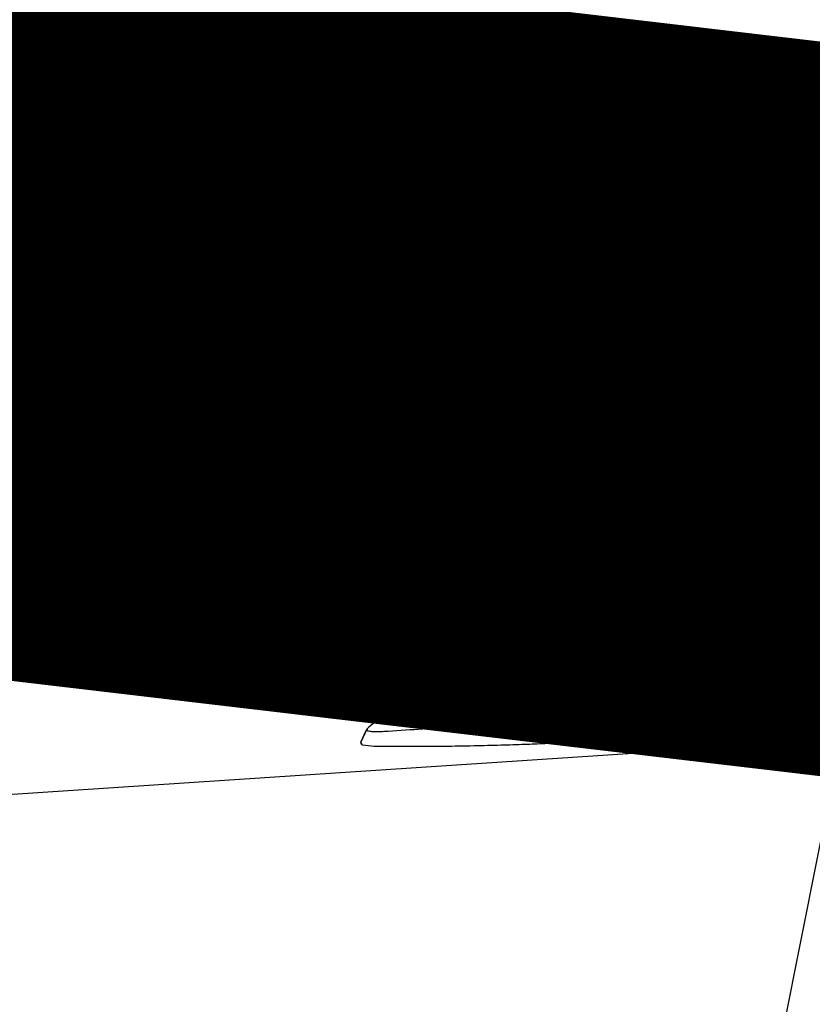
# Model space of a CAD drawing. Extents: x -18763 to 52779, y -147 to 50299.
# Drawn here: x 1847 to 2064, y 18615 to 18885 of the extents above; entities that cross this region are included whole.
import ezdxf

# ---------------------------------------------------------------- set-up
doc = ezdxf.new("R2010")
doc.units = 0
doc.linetypes.add('EDG-DASH-3', pattern=[4.5, 3, -1.5])
for name, color, linetype in [('ARE-GEN', 7, 'EDG-DASH-3'), ('X-2499-GF-B$0$A-DETL', 11, 'CONTINUOUS'), ('X-2499-GF-B$0$A-DETL-GENF', 11, 'CONTINUOUS'), ('X-2499-GF-B$0$A-DOOR', 11, 'CONTINUOUS'), ('X-2499-GF-B$0$A-DOOR-FRAM', 11, 'CONTINUOUS'), ('X-2499-GF-B$0$A-DOOR-FRAM-1', 11, 'CONTINUOUS'), ('X-2499-GF-B$0$A-DOOR-GLAZ', 11, 'CONTINUOUS'), ('X-2499-GF-B$0$A-FLOR', 11, 'CONTINUOUS'), ('X-XREF', 7, 'CONTINUOUS')]:
    doc.layers.add(name, color=color, linetype=linetype)

# ---------------------------------------------------------------- blocks, each defined once
blk = doc.blocks.new('X-2499-GF-B')
at = {"layer": 'X-2499-GF-B$0$A-DETL'}
blk.add_line((2193.52, 18695.84), (1195.67, 18630.26), dxfattribs=at)
at = {"layer": 'X-2499-GF-B$0$A-DETL-GENF'}
for p, q in [((1933.33, 18842.27), (1930.14, 18841.45)), ((1930.14, 18841.45), (1929.91, 18840.72)), ((1932.02, 18837.39), (1929.91, 18840.72)), ((1929.91, 18840.72), (1932.02, 18837.39)), ((1930.86, 18839.22), (1929.91, 18840.72)), ((1932.02, 18837.39), (1930.86, 18839.22)), ((1932.02, 18837.39), (1932.06, 18837.82)), ((2030.27, 18810.74), (2029.06, 18826.81)), ((2030.27, 18810.74), (2030.39, 18806.12)), ((2030.39, 18806.12), (2055.52, 18807.78)), ((2057.14, 18807.93), (2055.52, 18807.78)), ((2057.98, 18807.14), (2057.14, 18807.93)), ((2058.47, 18800.5), (2058.05, 18806.7)), ((2028.91, 18805.99), (2028.16, 18804.72)), ((2028.16, 18804.68), (2028.38, 18801.12)), ((2030.39, 18806.12), (2028.83, 18805.92)), ((2039.19, 18805.27), (2047.03, 18805.78)), ((2028.31, 18802.25), (2028.61, 18797.42)), ((2058.55, 18799.38), (2028.61, 18797.42)), ((2058.55, 18799.38), (2058.21, 18796.95)), ((2058.55, 18799.38), (2058.47, 18800.5)), ((1992.25, 18792.63), (2071.28, 18797.81)), ((2028.61, 18797.42), (2029.36, 18795.06)), ((2029.03, 18796.25), (2028.61, 18797.42)), ((2029.36, 18795.06), (2029.03, 18796.25)), ((2058.21, 18796.95), (2029.36, 18795.06)), ((2045.83, 18796.02), (2046.08, 18796.16)), ((2048.75, 18780.8), (2047.73, 18796.27)), ((2047.73, 18796.27), (2048.75, 18780.8)), ((2053.14, 18781.09), (2052.12, 18796.55)), ((2022.09, 18792.98), (2063.2, 18795.68)), ((2035.36, 18795.45), (2036.37, 18779.99)), ((2039.75, 18795.74), (2040.76, 18780.27)), ((2040.76, 18780.27), (2039.75, 18795.74)), ((2041.68, 18795.47), (2041.28, 18795.25)), ((2041.29, 18795.11), (2041.71, 18794.94)), ((2041.73, 18794.67), (2041.34, 18794.31)), ((2041.34, 18794.31), (2041.77, 18794.15)), ((2041.78, 18793.87), (2041.39, 18793.66)), ((2041.39, 18793.51), (2041.82, 18793.35)), ((2046.27, 18795.58), (2045.84, 18795.74)), ((2045.88, 18795.22), (2046.28, 18795.44)), ((2046.33, 18794.64), (2045.9, 18794.95)), ((2045.93, 18794.42), (2046.33, 18794.64)), ((2046.37, 18793.98), (2045.95, 18794.15)), ((2045.98, 18793.62), (2046.37, 18793.98)), ((2046.44, 18793.04), (2046, 18793.35)), ((1992.67, 18780.18), (1991.88, 18792.2)), ((1993.98, 18790.73), (1994.48, 18783.15)), ((2001.84, 18791.65), (1994.35, 18791.16)), ((2003.41, 18790.27), (2001.84, 18791.65)), ((2009.02, 18792.12), (2007.64, 18790.55)), ((2019.5, 18792.81), (2009.02, 18792.12)), ((2021.07, 18774.97), (2019.92, 18792.44)), ((2021.83, 18790.82), (2021.72, 18792.55)), ((2025.16, 18789.85), (2022.15, 18790.45)), ((2041.84, 18793.08), (2041.45, 18792.71)), ((2041.45, 18792.71), (2041.87, 18792.55)), ((2041.89, 18792.28), (2041.5, 18791.92)), ((2041.5, 18791.92), (2041.92, 18791.75)), ((2041.94, 18791.48), (2041.55, 18791.12)), ((2041.55, 18791.12), (2041.98, 18790.95)), ((2041.99, 18790.68), (2041.59, 18790.46)), ((2046.04, 18792.82), (2046.44, 18793.04)), ((2046.48, 18792.39), (2046.05, 18792.55)), ((2046.09, 18792.02), (2046.49, 18792.24)), ((2046.53, 18791.59), (2046.11, 18791.75)), ((2046.14, 18791.23), (2046.54, 18791.45)), ((2046.16, 18790.95), (2046.59, 18790.65)), ((2046.58, 18790.79), (2046.19, 18790.43)), ((2007.36, 18790.41), (2003.7, 18790.17)), ((2022.56, 18788.1), (2025.16, 18788.27)), ((2022.76, 18785.01), (2022.56, 18788.1)), ((2025.53, 18788.7), (2025.48, 18789.49)), ((2041.6, 18790.32), (2042.03, 18790.15)), ((2042.05, 18789.88), (2041.66, 18789.52)), ((2041.66, 18789.52), (2042.08, 18789.36)), ((2042.1, 18789.08), (2041.7, 18788.87)), ((2041.7, 18788.87), (2042.13, 18788.56)), ((2042.15, 18788.29), (2041.75, 18788.07)), ((2041.76, 18787.92), (2042.19, 18787.76)), ((2046.65, 18789.85), (2046.21, 18790.16)), ((2046.25, 18789.63), (2046.65, 18789.85)), ((2046.69, 18789.19), (2046.26, 18789.36)), ((2046.3, 18788.83), (2046.69, 18789.19)), ((2046.32, 18788.56), (2046.75, 18788.25)), ((2046.74, 18788.39), (2046.35, 18788.03)), ((2046.79, 18787.6), (2046.37, 18787.76)), ((2042.2, 18787.49), (2041.8, 18787.27)), ((2041.8, 18787.27), (2042.24, 18786.96)), ((2042.26, 18786.69), (2041.86, 18786.47)), ((2041.87, 18786.33), (2042.29, 18786.16)), ((2042.34, 18785.36), (2041.91, 18785.67)), ((2041.92, 18785.53), (2042.31, 18785.89)), ((2042.36, 18785.09), (2041.96, 18784.87)), ((2046.4, 18787.23), (2046.79, 18787.6)), ((2046.42, 18786.96), (2046.85, 18786.66)), ((2046.85, 18786.8), (2046.46, 18786.44)), ((2046.9, 18786), (2046.47, 18786.16)), ((2046.51, 18785.64), (2046.91, 18785.86)), ((2046.53, 18785.37), (2046.96, 18785.06)), ((2046.95, 18785.2), (2046.56, 18784.84)), ((1994.9, 18782.78), (2002.09, 18783.25)), ((2002.51, 18782.88), (2002.58, 18781.78)), ((2024.21, 18754.64), (2022.24, 18784.57)), ((2041.97, 18784.73), (2042.4, 18784.57)), ((2042.41, 18784.3), (2042.01, 18784.08)), ((2042.02, 18783.93), (2042.45, 18783.77)), ((2042.47, 18783.5), (2042.07, 18783.28)), ((2042.08, 18783.14), (2042.5, 18782.97)), ((2042.52, 18782.7), (2042.12, 18782.48)), ((2047, 18784.4), (2046.58, 18784.57)), ((2046.61, 18784.04), (2047, 18784.4)), ((2047.06, 18783.6), (2046.63, 18783.77)), ((2046.66, 18783.24), (2047.06, 18783.46)), ((2047.11, 18782.81), (2046.68, 18782.97)), ((2046.72, 18782.44), (2047.11, 18782.81)), ((2046.84, 18780.58), (2072.69, 18782.37)), ((1994.16, 18780.25), (1993.23, 18779.84)), ((1994.3, 18778.13), (1994.16, 18780.25)), ((2001.12, 18781.18), (1995.63, 18780.82)), ((1995.63, 18780.82), (1995.76, 18778.83)), ((1996, 18779.79), (2000.89, 18780.11)), ((1996.05, 18778.99), (1996, 18779.79)), ((2000.89, 18780.11), (2000.94, 18779.31)), ((2001.25, 18779.19), (2001.12, 18781.18)), ((2002.58, 18781.78), (2004.68, 18781.92)), ((2004.81, 18779.92), (2002.71, 18779.78)), ((2002.71, 18779.78), (2002.79, 18778.69)), ((2005.1, 18781.54), (2005.18, 18780.35)), ((2042.68, 18780.3), (2029.79, 18779.55)), ((2042.13, 18782.34), (2042.55, 18782.17)), ((2042.57, 18781.9), (2042.18, 18781.54)), ((2042.18, 18781.54), (2042.6, 18781.37)), ((2042.62, 18781.1), (2042.22, 18780.88)), ((2042.22, 18780.88), (2042.66, 18780.57)), ((2042.28, 18779.94), (2042.68, 18780.3)), ((2042.71, 18779.78), (2042.28, 18779.94)), ((2047.16, 18782.01), (2046.73, 18782.17)), ((2046.77, 18781.65), (2047.17, 18781.87)), ((2047.21, 18781.21), (2046.79, 18781.38)), ((2046.82, 18780.85), (2047.21, 18781.21)), ((2047.27, 18780.27), (2046.84, 18780.58)), ((2046.87, 18780.05), (2047.27, 18780.27)), ((2047.33, 18779.47), (2046.89, 18779.78)), ((2046.94, 18778.98), (2072.8, 18780.77)), ((1991.72, 18771.65), (1992.59, 18779.1)), ((1992.83, 18779.33), (1993.83, 18779.37)), ((1994.08, 18779.12), (1994.09, 18777.73)), ((1997.74, 18777.86), (1994.36, 18777.48)), ((1996.77, 18777.89), (1994.73, 18777.76)), ((1995.76, 18778.83), (1996.71, 18778.89)), ((2000.94, 18779.31), (1996.05, 18778.99)), ((1996.92, 18778.7), (1996.96, 18778.1)), ((1997.84, 18779.11), (1997.74, 18777.86)), ((1999.25, 18779.2), (1999.56, 18777.99)), ((2002.51, 18778.24), (1999.56, 18777.99)), ((2000.15, 18778.31), (2000.12, 18778.91)), ((2000.3, 18779.12), (2001.25, 18779.19)), ((2002.41, 18778.26), (2000.37, 18778.13)), ((2002.24, 18772.43), (2003.04, 18777.68)), ((2029.79, 18779.55), (2029.89, 18777.96)), ((2029.89, 18777.96), (2042.78, 18778.71)), ((2035.92, 18762.52), (2034.88, 18778.29)), ((2042.73, 18779.51), (2042.34, 18779.14)), ((2042.34, 18779.14), (2042.76, 18778.98)), ((2042.78, 18778.71), (2042.38, 18778.49)), ((2042.38, 18778.49), (2042.81, 18778.18)), ((2042.83, 18777.91), (2042.43, 18777.69)), ((2042.43, 18777.69), (2042.87, 18777.38)), ((2042.88, 18777.11), (2042.48, 18776.89)), ((2046.93, 18779.25), (2047.33, 18779.47)), ((2047.37, 18778.81), (2046.94, 18778.98)), ((2046.98, 18778.45), (2047.37, 18778.81)), ((2047.42, 18778.02), (2047, 18778.18)), ((2047.03, 18777.66), (2047.42, 18778.02)), ((2047.05, 18777.38), (2047.48, 18777.08)), ((2047.47, 18777.22), (2047.08, 18776.86)), ((1997.37, 18772.05), (1997.08, 18774.45)), ((1998.09, 18772.02), (1998.38, 18774.29)), ((1998.75, 18774.68), (2001.14, 18775.23)), ((2001.44, 18772.48), (2001.44, 18774.99)), ((2021.33, 18774.74), (2021.07, 18774.97)), ((2021.37, 18774.24), (2021.33, 18774.74)), ((2042.49, 18776.75), (2042.92, 18776.58)), ((2042.94, 18776.31), (2042.54, 18776.09)), ((2042.55, 18775.95), (2042.97, 18775.79)), ((2043.02, 18774.99), (2042.59, 18775.29)), ((2042.6, 18775.15), (2042.99, 18775.51)), ((2043.04, 18774.72), (2042.65, 18774.35)), ((2042.65, 18774.35), (2043.08, 18774.19)), ((2047.53, 18776.42), (2047.1, 18776.59)), ((2047.14, 18776.06), (2047.54, 18776.28)), ((2047.58, 18775.62), (2047.15, 18775.79)), ((2047.19, 18775.26), (2047.59, 18775.48)), ((2047.64, 18774.68), (2047.21, 18774.99)), ((2047.24, 18774.46), (2047.64, 18774.68)), ((1992.03, 18771.4), (1993.96, 18771.86)), ((2021.13, 18773.98), (2021.37, 18774.24)), ((2021.72, 18765), (2021.13, 18773.98)), ((2043.09, 18773.92), (2042.69, 18773.7)), ((2042.7, 18773.56), (2043.13, 18773.39)), ((2043.18, 18772.59), (2042.75, 18772.9)), ((2042.76, 18772.76), (2043.15, 18773.12)), ((2043.2, 18772.32), (2042.8, 18772.1)), ((2042.81, 18771.96), (2043.23, 18771.79)), ((2047.68, 18774.03), (2047.26, 18774.19)), ((2047.29, 18773.66), (2047.68, 18774.03)), ((2047.31, 18773.39), (2047.75, 18773.08)), ((2047.74, 18773.23), (2047.35, 18772.87)), ((2047.79, 18772.43), (2047.36, 18772.59)), ((2047.4, 18772.07), (2047.79, 18772.43)), ((2047.42, 18771.8), (2047.85, 18771.49)), ((2047.84, 18771.63), (2047.45, 18771.27)), ((2043.29, 18771), (2042.85, 18771.3)), ((2042.86, 18771.16), (2043.25, 18771.52)), ((2043.3, 18770.72), (2042.91, 18770.36)), ((2042.91, 18770.36), (2043.34, 18770.2)), ((2043.36, 18769.93), (2042.96, 18769.71)), ((2042.97, 18769.56), (2043.39, 18769.4)), ((2043.41, 18769.13), (2043.01, 18768.91)), ((2047.89, 18770.83), (2047.47, 18771)), ((2047.5, 18770.47), (2047.9, 18770.69)), ((2047.52, 18770.2), (2047.95, 18769.89)), ((2047.95, 18770.03), (2047.55, 18769.67)), ((2047.57, 18769.4), (2048.01, 18769.09)), ((2048, 18769.24), (2047.61, 18768.87)), ((2049.8, 18768.35), (2041.35, 18767.79)), ((2041.35, 18767.79), (2042.03, 18745.78)), ((2043.02, 18768.77), (2043.44, 18768.6)), ((2043.46, 18768.33), (2043.06, 18768.11)), ((2048.05, 18768.44), (2047.62, 18768.6)), ((2052, 18746.44), (2049.8, 18768.35)), ((2000.3, 18763.46), (2002.28, 18763.67)), ((2021.99, 18764.76), (2021.72, 18765)), ((2021.79, 18764), (2022.02, 18764.26)), ((2022.93, 18746.54), (2021.79, 18764)), ((2022.02, 18764.26), (2021.99, 18764.76)), ((2050.29, 18763.46), (2073.83, 18765.01)), ((1994.29, 18756.11), (1992.64, 18762.05)), ((1994.73, 18762.34), (1996.9, 18762.11)), ((1994.85, 18760.91), (1994.73, 18762.34)), ((1997.04, 18761.7), (1995.45, 18760.77)), ((1997.03, 18760.77), (1998.83, 18761.67)), ((1999.43, 18761.38), (1999.34, 18759.87)), ((2000.73, 18762.14), (2002.85, 18762.07)), ((2000.99, 18760.3), (2000.73, 18762.14)), ((2003.12, 18761.49), (2001.63, 18760.15)), ((2041.5, 18762.89), (2030.93, 18762.19)), ((2030.93, 18762.19), (2031.03, 18760.6)), ((2031.03, 18760.6), (2041.55, 18761.29)), ((2037.62, 18761.03), (2038.63, 18745.56)), ((2050.45, 18761.87), (2073.94, 18763.41)), ((2055.39, 18746.66), (2054.38, 18762.13)), ((1995.72, 18758.56), (1998.09, 18758.12)), ((1997.26, 18759.92), (1999.06, 18759.63)), ((2001.68, 18758.17), (2003.72, 18758.3)), ((1994.82, 18755.54), (1995.8, 18755.25)), ((1995.8, 18755.25), (1995.67, 18757.37)), ((1996.04, 18757.8), (1998.08, 18757.93)), ((1998.15, 18756.94), (1997.2, 18756.87)), ((1997.2, 18756.87), (1997.33, 18754.88)), ((1998.28, 18757.93), (1998.46, 18757.22)), ((1998.3, 18757.75), (1998.34, 18757.15)), ((1999.3, 18757.62), (1998.46, 18757.22)), ((2001.53, 18757.36), (2001.49, 18757.96)), ((2002.69, 18757.23), (2001.74, 18757.17)), ((2002.82, 18755.24), (2002.69, 18757.23)), ((2004.15, 18757.93), (2004.22, 18756.83)), ((2004.22, 18756.83), (2006.31, 18756.97)), ((2006.74, 18756.6), (2006.82, 18755.4)), ((1995.1, 18743.11), (1994.31, 18755.13)), ((2004.05, 18753.31), (1996.86, 18752.84)), ((1997.33, 18754.88), (2002.82, 18755.24)), ((2006.45, 18754.97), (2004.35, 18754.84)), ((2004.35, 18754.84), (2004.42, 18753.74)), ((2024.98, 18751.18), (2024.78, 18754.27)), ((1996.49, 18752.42), (1996.99, 18744.83)), ((2027.58, 18751.35), (2024.98, 18751.18)), ((2028.06, 18750.19), (2028, 18750.98)), ((2074.55, 18747.92), (1995.52, 18742.73)), ((2024.73, 18746.65), (2024.62, 18748.39)), ((2024.89, 18748.8), (2027.79, 18749.78)), ((2066.27, 18748.98), (2025.15, 18746.28)), ((1997.41, 18744.46), (2004.9, 18744.95)), ((2004.9, 18744.95), (2006.28, 18746.53)), ((2006.56, 18746.66), (2010.22, 18746.9)), ((2010.51, 18746.81), (2012.08, 18745.42)), ((2012.08, 18745.42), (2022.56, 18746.11)), ((2032.55, 18745.16), (2032.2, 18742.73)), ((2032.55, 18745.16), (2061.39, 18747.05)), ((2060.3, 18744.58), (2060.84, 18744.61)), ((2060.84, 18744.61), (2061.5, 18744.65)), ((2061.39, 18747.05), (2062.14, 18744.69)), ((2062.14, 18744.69), (2061.39, 18747.05)), ((2061.5, 18744.65), (2061.68, 18744.67)), ((2062.44, 18739.86), (2062.14, 18744.69)), ((2032.2, 18742.73), (2032.28, 18742.39)), ((2032.28, 18742.39), (2032.2, 18742.73)), ((2032.28, 18742.39), (2032.28, 18741.63)), ((2032.34, 18742.75), (2032.55, 18742.76)), ((2032.55, 18742.76), (2032.74, 18742.77)), ((2032.74, 18742.77), (2032.96, 18742.78)), ((2032.96, 18742.78), (2033.22, 18742.8)), ((2033.22, 18742.8), (2033.51, 18742.82)), ((2033.51, 18742.82), (2034.71, 18742.9)), ((2034.71, 18742.9), (2035.79, 18742.97)), ((2035.79, 18742.97), (2036.56, 18743.02)), ((2036.56, 18743.02), (2036.78, 18743.04)), ((2036.9, 18743.04), (2037.89, 18743.11)), ((2037.89, 18743.11), (2038.72, 18743.16)), ((2038.72, 18743.16), (2039.67, 18743.23)), ((2039.67, 18743.23), (2040.77, 18743.3)), ((2040.77, 18743.3), (2041.76, 18743.36)), ((2041.76, 18743.36), (2042.64, 18743.42)), ((2042.64, 18743.42), (2043.61, 18743.48)), ((2043.61, 18743.48), (2044.93, 18743.57)), ((2044.93, 18743.57), (2045.58, 18743.61)), ((2045.58, 18743.61), (2046.13, 18743.65)), ((2046.13, 18743.65), (2046.58, 18743.68)), ((2046.58, 18743.68), (2046.93, 18743.7)), ((2046.93, 18743.7), (2047.17, 18743.72)), ((2047.17, 18743.72), (2048.46, 18743.81)), ((2048.46, 18743.81), (2049.37, 18743.87)), ((2049.37, 18743.87), (2049.91, 18743.9)), ((2049.91, 18743.9), (2051.79, 18744.02)), ((2051.79, 18744.02), (2053.88, 18744.15)), ((2053.88, 18744.15), (2055.71, 18744.27)), ((2055.71, 18744.27), (2057.44, 18744.39)), ((2057.44, 18744.39), (2058.16, 18744.44)), ((2058.16, 18744.44), (2058.77, 18744.48)), ((2058.77, 18744.48), (2059.36, 18744.52)), ((2059.36, 18744.52), (2059.83, 18744.55)), ((2059.83, 18744.55), (2060.3, 18744.58)), ((2032.28, 18741.63), (2032.7, 18735.42)), ((2062.6, 18737.44), (2062.37, 18740.99)), ((2061.84, 18736.12), (2062.6, 18737.39)), ((2032.77, 18734.98), (2033.61, 18734.19)), ((2033.61, 18734.19), (2035.29, 18734.34)), ((2035.1, 18734.34), (2035.41, 18734.34)), ((2035.29, 18734.34), (2035.1, 18734.34)), ((2035.52, 18730.73), (2035.29, 18734.34)), ((2035.29, 18734.34), (2035.52, 18730.73)), ((2035.41, 18734.34), (2036.06, 18734.37)), ((2036.06, 18734.37), (2037.02, 18734.42)), ((2037.02, 18734.42), (2038.32, 18734.5)), ((2038.32, 18734.5), (2039.84, 18734.6)), ((2039.84, 18734.6), (2041.64, 18734.72)), ((2041.64, 18734.72), (2043.55, 18734.84)), ((2043.55, 18734.84), (2045.65, 18734.98)), ((2045.65, 18734.98), (2047.74, 18735.12)), ((2047.74, 18735.12), (2050.51, 18735.3)), ((2050.51, 18735.3), (2052.57, 18735.43)), ((2052.57, 18735.43), (2054.43, 18735.56)), ((2054.43, 18735.56), (2056.16, 18735.67)), ((2056.16, 18735.67), (2057.6, 18735.77)), ((2057.6, 18735.77), (2058.8, 18735.85)), ((2058.8, 18735.85), (2059.66, 18735.92)), ((2059.66, 18735.92), (2060.22, 18735.97)), ((2060.23, 18735.97), (2061.92, 18736.2)), ((2035.52, 18730.73), (2036.47, 18713.95)), ((1941.64, 18690.78), (1939.98, 18687.2)), ((1940.89, 18689.16), (1941.64, 18690.78)), ((1939.98, 18687.2), (1940.89, 18689.16)), ((1939.98, 18687.2), (1940.31, 18686.51)), ((1940.31, 18686.51), (1943.58, 18686.12))]:
    blk.add_line(p, q, dxfattribs=at)
for centre, radius, start, end in [((1930.33, 18840.99), 0.5, 111.6856, 212.3946), ((1930.33, 18840.99), 0.5, 111.653, 212.3869), ((2045.9, 18795.88), 0.15, 118.7533, 248.9453), ((2041.61, 18795.6), 0.15, 298.7533, 68.7529), ((2041.66, 18794.8), 0.15, 298.7533, 68.7531), ((2041.71, 18794.01), 0.15, 298.7531, 68.7533), ((2041.77, 18793.21), 0.15, 298.7533, 68.7533), ((2045.95, 18795.09), 0.15, 118.7533, 248.7531), ((2046, 18794.29), 0.15, 118.7531, 248.7533), ((2046.06, 18793.49), 0.15, 118.7533, 248.7531), ((2063.23, 18795.28), 0.4, 3.7532, 93.7532), ((1992.28, 18792.23), 0.4, 93.7532, 183.7532), ((1994.38, 18790.76), 0.4, 93.7532, 183.7532), ((2007.34, 18790.81), 0.4, 273.7532, 318.7532), ((2019.52, 18792.41), 0.4, 3.7532, 93.7532), ((2022.12, 18792.58), 0.4, 93.7532, 183.7532), ((2022.23, 18790.84), 0.4, 183.7532, 258.7532), ((2041.82, 18792.41), 0.15, 298.7533, 68.7531), ((2041.87, 18791.61), 0.15, 298.7533, 68.7531), ((2041.92, 18790.81), 0.15, 298.7533, 68.7533), ((2046.11, 18792.69), 0.15, 118.7533, 248.7531), ((2046.16, 18791.89), 0.15, 118.7533, 248.7533), ((2046.21, 18791.09), 0.15, 118.7531, 248.7531), ((2003.68, 18790.57), 0.4, 228.7532, 273.7532), ((2025.08, 18789.46), 0.4, 3.7532, 78.7532), ((2025.13, 18788.67), 0.4, 273.7532, 3.7532), ((2041.97, 18790.01), 0.15, 298.7533, 68.7531), ((2042.03, 18789.22), 0.15, 298.7533, 68.7531), ((2042.08, 18788.42), 0.15, 298.7531, 68.7531), ((2042.13, 18787.62), 0.15, 298.7533, 68.7533), ((2046.27, 18790.3), 0.15, 118.7533, 248.7531), ((2046.32, 18789.5), 0.15, 118.7533, 248.7531), ((2046.37, 18788.7), 0.15, 118.7533, 248.7531), ((2046.42, 18787.9), 0.15, 118.7533, 248.7531), ((2042.18, 18786.82), 0.15, 298.7533, 68.7531), ((2042.24, 18786.02), 0.15, 298.7533, 68.7531), ((2042.29, 18785.22), 0.15, 298.7532, 68.7531), ((2046.47, 18787.1), 0.15, 118.7533, 248.7531), ((2046.53, 18786.3), 0.15, 118.7533, 248.7532), ((2046.58, 18785.51), 0.15, 118.7532, 248.7531), ((1994.87, 18783.18), 0.4, 183.7532, 273.7532), ((2002.11, 18782.85), 0.4, 3.7532, 93.7532), ((2022.37, 18784.98), 0.4, 273.7532, 3.7532), ((2042.34, 18784.43), 0.15, 298.7532, 68.7532), ((2042.39, 18783.63), 0.15, 298.7532, 68.7532), ((2042.45, 18782.83), 0.15, 298.7532, 68.7532), ((2046.63, 18784.71), 0.15, 118.7529, 248.7532), ((2046.68, 18783.91), 0.15, 118.7533, 248.7532), ((2046.74, 18783.11), 0.15, 118.7532, 248.7532), ((2046.79, 18782.31), 0.15, 118.7533, 248.7532), ((1993.07, 18780.2), 0.4, 183.7532, 293.7532), ((2004.7, 18781.52), 0.4, 3.7532, 93.7532), ((2004.78, 18780.32), 0.4, 273.7532, 3.7532), ((2042.5, 18782.03), 0.15, 298.7533, 68.7532), ((2042.55, 18781.23), 0.15, 298.7533, 68.7532), ((2042.6, 18780.44), 0.15, 298.7535, 68.7533), ((2042.66, 18779.64), 0.15, 298.7533, 68.7532), ((2046.84, 18781.51), 0.15, 118.7532, 248.7531), ((2046.89, 18780.72), 0.15, 118.7533, 248.7531), ((2046.95, 18779.92), 0.15, 118.7532, 248.7531), ((1992.84, 18779.08), 0.25, 91.7732, 177.306), ((1993.83, 18779.12), 0.25, 0.0609, 92.0216), ((1994.34, 18777.73), 0.25, 180.6884, 276.3136), ((1994.7, 18778.16), 0.4, 183.7532, 273.7532), ((1996.72, 18778.69), 0.2, 3.7532, 93.7532), ((1996.76, 18778.09), 0.2, 273.7532, 3.7532), ((2000.31, 18778.92), 0.2, 93.7532, 183.7532), ((2000.35, 18778.33), 0.2, 183.7532, 273.7532), ((2002.39, 18778.66), 0.4, 273.7532, 3.7532), ((2002.55, 18777.74), 0.5, 352.8229, 94.8082), ((2042.71, 18778.84), 0.15, 298.7534, 68.7531), ((2042.76, 18778.04), 0.15, 298.7532, 68.7533), ((2042.81, 18777.24), 0.15, 298.7533, 68.7531), ((2047, 18779.12), 0.15, 118.7533, 248.7532), ((2047.05, 18778.32), 0.15, 118.7531, 248.7532), ((2047.1, 18777.52), 0.15, 118.7533, 248.7531), ((1996.83, 18774.4), 0.25, 11.2731, 95.2084), ((1998.87, 18774.2), 0.5, 103.9003, 168.8519), ((2001.19, 18774.99), 0.25, 0.0312, 102.2421), ((2042.86, 18776.44), 0.15, 298.7533, 68.7532), ((2042.92, 18775.65), 0.15, 298.7533, 68.7531), ((2042.97, 18774.85), 0.15, 298.7533, 68.7531), ((2047.16, 18776.73), 0.15, 118.7533, 248.7531), ((2047.21, 18775.93), 0.15, 118.7533, 248.7531), ((2047.26, 18775.13), 0.15, 118.7533, 248.7531), ((2047.31, 18774.33), 0.15, 118.7533, 248.7532), ((1991.97, 18771.65), 0.25, 178.1954, 282.3495), ((1993.9, 18772.1), 0.25, 284.5008, 346.25), ((1997.73, 18772.08), 0.36, 185.5555, 350.9743), ((2001.84, 18772.48), 0.4, 180.0312, 351.6005), ((2043.02, 18774.05), 0.15, 298.7533, 68.7532), ((2043.07, 18773.25), 0.15, 298.7532, 68.7532), ((2043.13, 18772.45), 0.15, 298.7533, 68.7532), ((2043.18, 18771.65), 0.15, 298.7532, 68.7531), ((2047.37, 18773.53), 0.15, 118.7532, 248.7532), ((2047.42, 18772.73), 0.15, 118.7532, 248.7532), ((2047.47, 18771.94), 0.15, 118.7532, 248.7532), ((2043.23, 18770.86), 0.15, 298.7532, 68.7532), ((2043.28, 18770.06), 0.15, 298.7533, 68.7532), ((2043.34, 18769.26), 0.15, 298.7532, 68.7532), ((2047.52, 18771.14), 0.15, 118.7532, 248.7531), ((2047.57, 18770.34), 0.15, 118.7533, 248.7532), ((2047.63, 18769.54), 0.15, 118.7532, 248.7532), ((2047.68, 18768.74), 0.15, 118.7532, 248.7532), ((2043.39, 18768.46), 0.15, 298.7533, 68.7532), ((1997.84, 18764.55), 0.5, 257.538, 7.9186), ((2008.89, 18768.62), 10.17, 201.414, 209.6959), ((2000.27, 18763.71), 0.25, 209.6959, 276.2221), ((2002.22, 18764.17), 0.5, 276.2221, 9.0914), ((1994.72, 18762.21), 0.131, 83.8837, 189.3659), ((1995.17, 18760.96), 0.332, 189.3659, 325.9782), ((1997.33, 18760.39), 0.484, 129.4132, 261.016), ((1996.88, 18761.88), 0.236, 311.9038, 83.8837), ((1999.06, 18761.39), 0.371, 358.5188, 129.4132), ((2000.73, 18762.01), 0.131, 88.0131, 190.7693), ((2002.83, 18761.71), 0.356, 322.4626, 88.0131), ((1995.67, 18758.32), 0.25, 79.4006, 200.3384), ((1998.04, 18757.87), 0.25, 13.9326, 79.4006), ((1999.09, 18759.88), 0.25, 261.016, 358.5188), ((2001.34, 18760.37), 0.363, 190.7693, 322.4626), ((2001.69, 18757.97), 0.2, 93.7532, 183.7532), ((2003.75, 18757.9), 0.4, 3.7532, 93.7532), ((1994.71, 18755.16), 0.4, 73.7532, 183.7532), ((1996.06, 18757.4), 0.4, 93.7532, 183.7532), ((1998.1, 18757.73), 0.2, 3.7532, 93.7532), ((1998.14, 18757.13), 0.2, 273.7532, 3.7532), ((2001.73, 18757.37), 0.2, 183.7532, 273.7532), ((2006.34, 18756.57), 0.4, 3.7532, 93.7532), ((2006.42, 18755.37), 0.4, 273.7532, 3.7532), ((1996.89, 18752.44), 0.4, 93.7532, 183.7532), ((2004.02, 18753.71), 0.4, 273.7532, 3.7532), ((2024.38, 18754.25), 0.4, 3.7532, 93.7532), ((2027.6, 18750.95), 0.4, 3.7532, 93.7532), ((2027.66, 18750.16), 0.4, 288.7532, 3.7532), ((2025.01, 18748.42), 0.4, 108.7532, 183.7532), ((1997.39, 18744.86), 0.4, 183.7532, 273.7532), ((2006.58, 18746.26), 0.4, 93.7532, 138.7532), ((2010.24, 18746.5), 0.4, 48.7532, 93.7532), ((2022.53, 18746.51), 0.4, 273.7532, 3.7532), ((2025.13, 18746.68), 0.4, 183.7532, 273.7532), ((1995.5, 18743.13), 0.4, 183.7532, 273.7532), ((1940.44, 18686.99), 0.5, 155.2265, 254.9394)]:
    blk.add_arc(centre, radius, start, end, dxfattribs=at)
for points, knots in [([(2055.52, 18807.78), (2055.35, 18810.3), (2055.05, 18815.06), (2054.6, 18821.71), (2054.22, 18827.41), (2053.93, 18832.24), (2053.61, 18835.96), (2053.57, 18838.74), (2053.04, 18840.47), (2052.32, 18841.74), (2051.47, 18842.74), (2050.42, 18843.58), (2049.23, 18844.22), (2047.9, 18844.56), (2045.78, 18845.07), (2042.58, 18845.86), (2038.13, 18846.96), (2033.1, 18848.18), (2027.98, 18849.49), (2023, 18850.14), (2018.34, 18850.27), (2013.58, 18849.97), (2008.71, 18849.74), (2003.95, 18849.46), (2000.32, 18849.23), (1997.79, 18849.06), (1996.23, 18848.95), (1994.68, 18848.84), (1992.81, 18848.7), (1990.27, 18848.51), (1987.06, 18848.26), (1983.1, 18847.94), (1978.37, 18847.52), (1972.25, 18846.95), (1964.59, 18846.18), (1955.26, 18845.14), (1944.69, 18843.85), (1937.25, 18842.82), (1933.33, 18842.27)], [0, 0, 0, 0, 0.048833, 0.092335, 0.128761, 0.159197, 0.185925, 0.2009, 0.2127, 0.220416, 0.229014, 0.237904, 0.246176, 0.255, 0.264243, 0.288389, 0.318668, 0.352871, 0.388527, 0.420681, 0.449757, 0.478384, 0.512899, 0.543892, 0.57065, 0.583103, 0.592953, 0.600882, 0.613142, 0.629267, 0.650038, 0.675498, 0.705935, 0.74187, 0.794299, 0.854765, 0.923356, 1, 1, 1, 1]), ([(1932.06, 18837.82), (1932.13, 18837.88), (1932.28, 18838), (1932.86, 18838.19), (1933.65, 18838.38), (1934.75, 18838.57), (1936.13, 18838.74), (1937.62, 18838.84), (1941.56, 18839.14), (1950.9, 18839.77), (1965.67, 18840.45), (1983.41, 18840.92), (1997.61, 18840.98), (2008.25, 18840.94), (2015.35, 18840.99), (2022.44, 18840.88), (2029.56, 18840.51), (2034.95, 18839.34), (2038.67, 18838.22), (2040.71, 18837.19), (2042.42, 18835.68), (2043.85, 18833.56), (2044.45, 18830.83), (2044.99, 18827.88), (2046.37, 18820), (2047.19, 18813.05), (2047.88, 18807.1)], [0, 0, 0, 0, 0.008015, 0.016035, 0.024062, 0.032092, 0.042791, 0.053201, 0.063557, 0.125715, 0.25003, 0.374341, 0.498645, 0.548365, 0.598098, 0.647783, 0.697455, 0.74757, 0.763257, 0.779132, 0.795011, 0.810854, 0.831961, 0.852969, 0.873978, 1, 1, 1, 1]), ([(2023.09, 18832.91), (2020.07, 18833.46), (2014.03, 18834.56), (2004.85, 18835.09), (1995.7, 18835.37), (1986.57, 18835.62), (1976.73, 18835.82), (1966.17, 18835.82), (1957.47, 18835.69), (1951.34, 18835.53), (1947.8, 18835.42), (1944.25, 18835.28), (1940.72, 18835.19), (1937.41, 18834.89), (1934.36, 18835.67), (1932.83, 18836.79), (1932.06, 18837.35)], [0, 0, 0, 0, 0.100317, 0.200638, 0.300395, 0.399661, 0.499236, 0.622165, 0.745175, 0.783836, 0.822499, 0.861159, 0.899813, 0.938334, 0.969083, 1, 1, 1, 1]), ([(2023.38, 18832.85), (2023.33, 18832.86), (2023.23, 18832.88), (2023.14, 18832.9), (2023.09, 18832.91)], [0, 0, 0, 0, 0.499755, 1, 1, 1, 1]), ([(2029.06, 18826.81), (2028.89, 18827.53), (2028.55, 18828.97), (2027.24, 18830.79), (2025.51, 18832.2), (2024.09, 18832.63), (2023.38, 18832.85)], [0, 0, 0, 0, 0.2524337, 0.4996043, 0.7469589, 1, 1, 1, 1]), ([(2057.98, 18807.14), (2057.99, 18807.12), (2058, 18807.09), (2058.02, 18807), (2058.03, 18806.89), (2058.04, 18806.82), (2058.04, 18806.77), (2058.04, 18806.76), (2058.04, 18806.75), (2058.05, 18806.74), (2058.05, 18806.73), (2058.05, 18806.72), (2058.05, 18806.71), (2058.05, 18806.7), (2058.05, 18806.7)], [0, 0, 0, 0, 0.132605, 0.406807, 0.652512, 0.845159, 0.865405, 0.885373, 0.905063, 0.924475, 0.943609, 0.962464, 0.981042, 1, 1, 1, 1]), ([(2043.12, 18805.41), (2042.59, 18805.37), (2041.54, 18805.31), (2040.13, 18805.27), (2039.06, 18805.26), (2038.51, 18805.29), (2038.35, 18805.35), (2038.59, 18805.44), (2039.36, 18805.56), (2040.56, 18805.69), (2041.87, 18805.8), (2042.74, 18805.86), (2043.09, 18805.88)], [0.4999997, 0.4999997, 0.4999997, 0.4999997, 0.5535786, 0.6071561, 0.660773, 0.7144669, 0.7500146, 0.8037648, 0.8575162, 0.9112324, 0.9648885, 1, 1, 1, 1]), ([(2043.09, 18805.88), (2043.62, 18805.92), (2044.67, 18805.98), (2046.07, 18806.03), (2047.15, 18806.05), (2047.69, 18806.02), (2047.85, 18805.96), (2047.62, 18805.87), (2046.84, 18805.75), (2045.65, 18805.61), (2044.33, 18805.49), (2043.46, 18805.43), (2043.12, 18805.41)], [0, 0, 0, 0, 0.053596, 0.1071912, 0.1608101, 0.2144833, 0.249988, 0.3037552, 0.3575232, 0.411265, 0.4649365, 0.4999997, 0.4999997, 0.4999997, 0.4999997]), ([(1996.81, 18774.65), (1996.36, 18774.61), (1995.54, 18774.63), (1994.61, 18773.7), (1994.32, 18772.75), (1994.19, 18772.21), (1994.14, 18772.04)], [0.180566, 0.180566, 0.180566, 0.180566, 1.286375, 2.599209, 3.731777, 4.253142, 4.253142, 4.253142, 4.253142]), ([(2002.72, 18764.25), (2002.64, 18764.58), (2002.53, 18765.1), (2002.13, 18765.83), (2001.55, 18765.71), (2001.42, 18766.19), (2002.18, 18766.31), (2002.73, 18766.31), (2003.18, 18766.05), (2003.25, 18765.91)], [0, 0, 0, 0, 1.047213, 1.657654, 2.178982, 2.34645, 2.923873, 3.773534, 4.28701, 4.28701, 4.28701, 4.28701]), ([(1992.64, 18762.05), (1992.58, 18762.19), (1992.4, 18762.62), (1992.29, 18763.3), (1992.11, 18763.98), (1991.93, 18764.53), (1991.88, 18764.99), (1991.9, 18765.46), (1992.32, 18765.64), (1992.86, 18765.69), (1993.55, 18765.86), (1994.06, 18765.29), (1994.37, 18764.52), (1995.38, 18764.36), (1996.31, 18764.23), (1997.07, 18764.11), (1997.56, 18764.07), (1997.73, 18764.06)], [0, 0, 0, 0, 0.474173, 1.380712, 2.05227, 2.586265, 3.109545, 3.479797, 3.848577, 4.332669, 5.171922, 5.697191, 6.46122, 7.563841, 8.408697, 9.347989, 9.865528, 9.865528, 9.865528, 9.865528]), ([(1998.33, 18764.62), (1998.29, 18764.71), (1998.2, 18764.95), (1997.82, 18765.12), (1997.45, 18765.19), (1997.12, 18765.2), (1996.81, 18765.35), (1996.74, 18765.77), (1997.24, 18766.03), (1997.89, 18765.96), (1998.66, 18765.94), (1999.23, 18765.46), (1999.36, 18765.08), (1999.42, 18764.91)], [0, 0, 0, 0, 0.302791, 0.748042, 1.132988, 1.456655, 1.74347, 2.089365, 2.496995, 3.177321, 4.092262, 4.727295, 5.269368, 5.269368, 5.269368, 5.269368]), ([(2003.25, 18765.91), (2003.35, 18765.74), (2003.7, 18765.01), (2004.22, 18763.97), (2004.47, 18762.44), (2004.52, 18760.9), (2003.57, 18759.85), (2002.45, 18758.36), (2000.7, 18757.89), (1999.57, 18757.67), (1999.3, 18757.62)], [0.941678, 0.941678, 0.941678, 0.941678, 1.397211, 3.474914, 5.427031, 6.516329, 7.862109, 9.458644, 12.07266, 12.926446, 12.926446, 12.926446, 12.926446]), ([(1995.44, 18758.23), (1995.47, 18758.14), (1995.62, 18757.72), (1995.71, 18757.13), (1995.82, 18756.44), (1995.52, 18755.89), (1995, 18755.71), (1994.43, 18755.68), (1994.33, 18755.98), (1994.29, 18756.11)], [0.292398, 0.292398, 0.292398, 0.292398, 0.586727, 1.63012, 2.072786, 2.665944, 3.281722, 3.730214, 4.115291, 4.115291, 4.115291, 4.115291]), ([(1943.58, 18686.12), (1946.91, 18686.09), (1953.28, 18686.04), (1962.41, 18686.1), (1970.66, 18686.23), (1978.04, 18686.41), (1984.51, 18686.62), (1990.06, 18686.84), (1994.71, 18687.05), (1998.57, 18687.24), (2001.88, 18687.42), (2004.66, 18687.58), (2007.02, 18687.72), (2009.26, 18687.87), (2011.96, 18688.04), (2015.62, 18688.29), (2020.9, 18688.7), (2027.19, 18689.11), (2033.99, 18690.03), (2040.33, 18692.03), (2046.53, 18694.58), (2051.61, 18696.53), (2055.22, 18697.94), (2057.37, 18698.76), (2059.03, 18699.47), (2060.02, 18700.31), (2060.51, 18700.84), (2060.94, 18701.37), (2061.41, 18702.08), (2061.88, 18703.13), (2062.22, 18704.44), (2062.21, 18706.83), (2061.89, 18710.25), (2061.62, 18714.99), (2061.28, 18719.89), (2060.95, 18725.12), (2060.6, 18730.43), (2060.35, 18734.12), (2060.23, 18735.97)], [0, 0, 0, 0, 0.064526, 0.123462, 0.176757, 0.224398, 0.266484, 0.302041, 0.331942, 0.356733, 0.376782, 0.396144, 0.410832, 0.422516, 0.439618, 0.463251, 0.49344, 0.542327, 0.585257, 0.625944, 0.670647, 0.715229, 0.731299, 0.745575, 0.759937, 0.765966, 0.770487, 0.773902, 0.779181, 0.786954, 0.795998, 0.805202, 0.833028, 0.862571, 0.897035, 0.928276, 0.96405, 1, 1, 1, 1]), ([(1946.31, 18690.17), (1952.63, 18690.57), (1965.27, 18691.36), (1987.8, 18693.49), (2007.09, 18696), (2023.24, 18698.04), (2031.15, 18699.16), (2037.53, 18700.34), (2042.29, 18701.82), (2046.08, 18703.27), (2048.73, 18704.86), (2050.26, 18706.37), (2051.37, 18708.22), (2052.11, 18710.99), (2052.11, 18714.57), (2052.56, 18722.93), (2052.45, 18729.89), (2052.35, 18735.42)], [0, 0, 0, 0, 0.140289, 0.280583, 0.50104, 0.571204, 0.641305, 0.677968, 0.714782, 0.75167, 0.767322, 0.783028, 0.798745, 0.814449, 0.846024, 0.877585, 1, 1, 1, 1]), ([(2032.77, 18734.98), (2032.77, 18734.99), (2032.75, 18735.03), (2032.74, 18735.11), (2032.72, 18735.22), (2032.71, 18735.3), (2032.71, 18735.34), (2032.71, 18735.35), (2032.71, 18735.36), (2032.71, 18735.37), (2032.71, 18735.38), (2032.71, 18735.39), (2032.71, 18735.4), (2032.71, 18735.41), (2032.7, 18735.42)], [0, 0, 0, 0, 0.1326, 0.40679, 0.652485, 0.845124, 0.865369, 0.885336, 0.905025, 0.924436, 0.94357, 0.962425, 0.981002, 1, 1, 1, 1]), ([(2036.47, 18713.95), (2036.39, 18713.21), (2036.24, 18711.74), (2035.19, 18709.77), (2033.65, 18708.14), (2032.3, 18707.53), (2031.62, 18707.22)], [0, 0, 0, 0, 0.252434, 0.499604, 0.746959, 1, 1, 1, 1]), ([(2031.35, 18707.13), (2028.43, 18706.18), (2022.58, 18704.3), (2013.54, 18702.57), (2004.51, 18701.1), (1995.49, 18699.67), (1985.76, 18698.18), (1975.29, 18696.8), (1966.64, 18695.8), (1960.55, 18695.15), (1957.02, 18694.8), (1953.49, 18694.47), (1949.97, 18694.1), (1946.65, 18693.96), (1943.73, 18692.79), (1942.36, 18691.48), (1941.67, 18690.83)], [0, 0, 0, 0, 0.100317, 0.200638, 0.300395, 0.399661, 0.499236, 0.622165, 0.745175, 0.783836, 0.822499, 0.861159, 0.899813, 0.938334, 0.969083, 1, 1, 1, 1]), ([(2031.62, 18707.22), (2031.58, 18707.2), (2031.49, 18707.17), (2031.39, 18707.14), (2031.35, 18707.13)], [0, 0, 0, 0, 0.4997675, 1, 1, 1, 1]), ([(1941.67, 18690.83), (1941.67, 18690.81), (1941.67, 18690.78), (1941.66, 18690.61), (1941.62, 18690.35), (1942.38, 18690.19), (1943.44, 18690.1), (1944.82, 18690.09), (1945.81, 18690.15), (1946.31, 18690.17)], [0, 0, 0, 0, 0.164776, 0.329619, 0.496973, 0.623133, 0.748895, 0.874484, 1, 1, 1, 1])]:
    blk.add_open_spline(points, degree=3, knots=knots, dxfattribs=at)
at = {"layer": 'X-2499-GF-B$0$A-DOOR'}
blk.add_line((1903.64, 17844.05), (2079.07, 18726.25), dxfattribs=at)
blk.add_arc((2051.21, 18711.66), 880.08, 183.75984, 260.34699, dxfattribs=at)
at = {"layer": 'X-2499-GF-B$0$A-DOOR-FRAM'}
for p, q in [((2092.7, 18799.16), (1992.92, 18792.62)), ((1992.92, 18792.62), (1994.29, 18771.66)), ((1994.29, 18771.66), (2006.26, 18772.45)), ((2006.26, 18772.45), (2006.66, 18766.46)), ((2006.66, 18766.46), (1994.68, 18765.68)), ((1994.68, 18765.68), (1996.19, 18742.73)), ((1996.19, 18742.73), (2095.97, 18749.27))]:
    blk.add_line(p, q, dxfattribs=at)
at = {"layer": 'X-2499-GF-B$0$A-DOOR-FRAM-1'}
for p, q in [((1992.92, 18792.62), (1253.3, 18744.1)), ((1256.57, 18694.21), (1996.19, 18742.73))]:
    blk.add_line(p, q, dxfattribs=at)
at = {"layer": 'X-2499-GF-B$0$A-DOOR-GLAZ'}
for p, q in [((2006.26, 18772.45), (1242.7, 18722.36)), ((2006.66, 18766.46), (2006.26, 18772.45)), ((1243.09, 18716.37), (2006.66, 18766.46))]:
    blk.add_line(p, q, dxfattribs=at)
at = {"layer": 'X-2499-GF-B$0$A-FLOR'}
blk.add_line((-4656.7, 18396.79), (2213.48, 18847.47), dxfattribs=at)

msp = doc.modelspace()

# ---------------------------------------------------------------- linework, layer by layer
at = {"layer": 'ARE-GEN', "const_width": 200}
msp.add_lwpolyline([(-800, 18950, -0.335198), (18100, 5300), (19000, 5550), (20000, 2250)], format="xyb", dxfattribs=at)

# ---------------------------------------------------------------- block references
at = {"layer": 'X-XREF'}
msp.add_blockref('X-2499-GF-B', (0, 0), dxfattribs=at)

doc.saveas('drawing.dxf')
